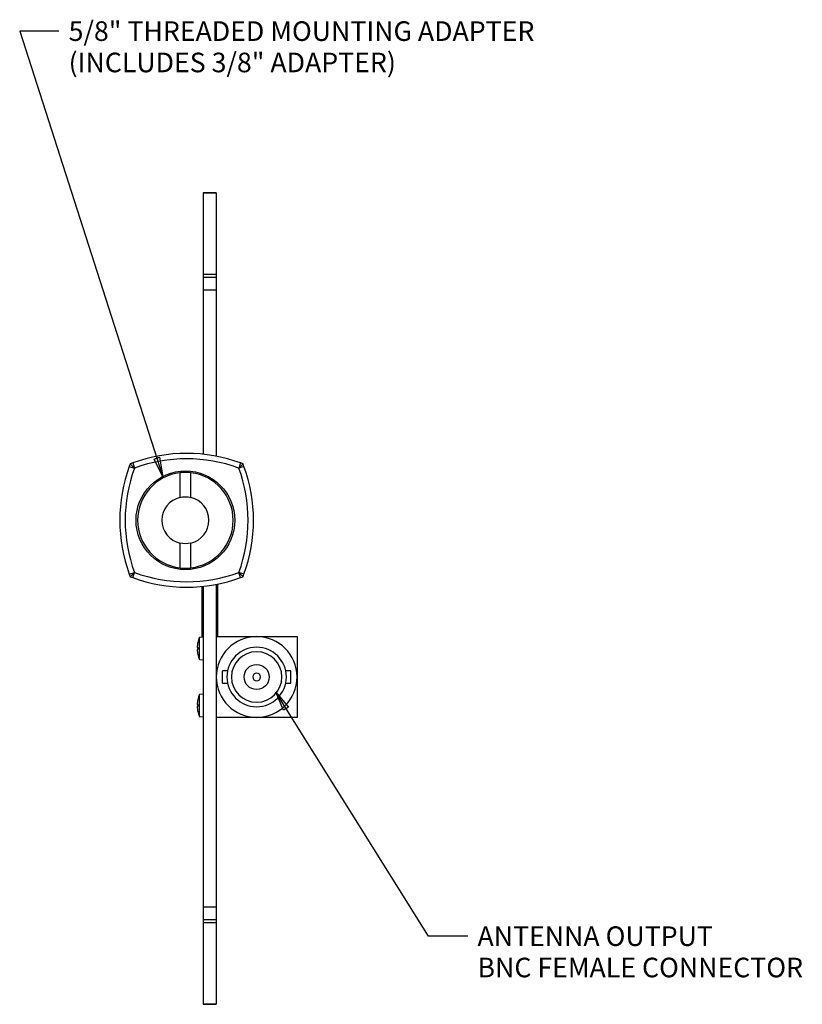
# Model space of a CAD drawing. Extents: x 2.1 to 31.3, y -17.1 to -5.1.
# Drawn here: x 2.1 to 7.1, y -15.1 to -8.8 of the extents above; entities that cross this region are included whole.
import ezdxf

# ---------------------------------------------------------------- set-up
doc = ezdxf.new("R2010")
doc.units = 0
doc.header["$MEASUREMENT"] = 0
doc.layers.get('0').update_dxf_attribs({"linetype": 'CONTINUOUS'})
doc.layers.add('CK_LEVEL_251', color=7, linetype='CONTINUOUS')

# ---------------------------------------------------------------- blocks, each defined once
blk = doc.blocks.new('GENDIM2')
at = {"layer": 'CK_LEVEL_251', "color": 252, "linetype": 'CONTINUOUS'}
for p, q in [((2.3356, -8.8662), (2.0856, -8.8662)), ((2.0856, -8.8662), (2.999, -11.7103))]:
    blk.add_line(p, q, dxfattribs=at)
at = {"layer": 'CK_LEVEL_251', "color": 252, "linetype": 'CONTINUOUS', "invisible_edges": 4}
blk.add_3dface([(2.999, -11.7103), (2.943, -11.597), (2.9787, -11.5855)], dxfattribs=at)
at = {"layer": 'CK_LEVEL_251', "color": 252, "linetype": 'CONTINUOUS'}
for s, p in [('5/8" THREADED MOUNTING ADAPTER', (2.3981, -8.9287)), ('(INCLUDES 3/8" ADAPTER)', (2.3981, -9.1287))]:
    blk.add_text(s, height=0.125, dxfattribs=at).set_placement(p)
blk = doc.blocks.new('GENDIM6')
at = {"layer": 'CK_LEVEL_251', "color": 252, "linetype": 'CONTINUOUS'}
for p, q in [((4.6955, -14.6415), (3.7202, -13.0839)), ((4.9455, -14.6415), (4.6955, -14.6415))]:
    blk.add_line(p, q, dxfattribs=at)
at = {"layer": 'CK_LEVEL_251', "color": 252, "linetype": 'CONTINUOUS', "invisible_edges": 4}
blk.add_3dface([(3.7202, -13.0839), (3.8024, -13.1799), (3.7706, -13.1998)], dxfattribs=at)
at = {"layer": 'CK_LEVEL_251', "color": 252, "linetype": 'CONTINUOUS'}
for s, p in [('ANTENNA OUTPUT', (5.008, -14.704)), ('BNC FEMALE CONNECTOR', (5.008, -14.904))]:
    blk.add_text(s, height=0.125, dxfattribs=at).set_placement(p)

msp = doc.modelspace()

# ---------------------------------------------------------------- linework, layer by layer
at = {"layer": 'CK_LEVEL_251', "color": 3, "linetype": 'CONTINUOUS'}
for p, q in [((3.3403, -9.89899, -4.97572), (3.2573, -9.89899, -4.97572)), ((3.2573, -9.89992, -4.96209), (3.2573, -10.419, -1.18693)), ((3.3403, -9.89992, -4.96209), (3.2573, -9.89992, -4.96209)), ((3.3403, -9.89992, -4.96209), (3.3403, -10.419, -1.18693)), ((3.3403, -10.419, -1.18693), (3.2573, -10.419, -1.18693)), ((3.3403, -10.43765, 4.3661), (3.2573, -10.43765, 4.3661)), ((3.3403, -10.51909, 4.46436), (3.2573, -10.51909, 4.46436)), ((3.3403, -14.45621, 4.46436), (3.2573, -14.45621, 4.46436)), ((3.3403, -14.53765, 4.3661), (3.2573, -14.53765, 4.3661)), ((3.2573, -14.55629, -1.18693), (3.2573, -15.07537, -4.96209)), ((3.3403, -14.55629, -1.18693), (3.2573, -14.55629, -1.18693)), ((3.3403, -14.55629, -1.18693), (3.3403, -15.07537, -4.96209)), ((3.3403, -15.07537, -4.96209), (3.2573, -15.07537, -4.96209)), ((3.2573, -15.07631, -4.97572), (3.3403, -15.07631, -4.97572))]:
    msp.add_line(p, q, dxfattribs=at)
at = {"layer": 'CK_LEVEL_251', "color": 4, "linetype": 'CONTINUOUS'}
for p, q in [((2.8072, -11.62167, 5.31135), (2.79119, -11.62753, 5.31135)), ((2.8072, -11.62167, 5.31135), (2.81912, -11.6542, 5.37135)), ((3.49539, -11.62167, 5.31135), (3.48348, -11.6542, 5.37135)), ((3.51141, -11.62753, 5.31135), (3.49539, -11.62167, 5.31135)), ((2.79119, -11.62753, 5.31135), (2.78532, -11.64355, 5.31135)), ((2.78532, -11.64355, 5.31135), (2.81785, -11.65546, 5.37135)), ((2.79119, -11.62753, 5.31135), (2.81819, -11.65454, 5.37135)), ((3.51141, -11.62753, 5.31135), (3.48441, -11.65454, 5.37135)), ((3.51728, -11.64355, 5.31135), (3.48475, -11.65546, 5.37135)), ((3.51728, -11.64355, 5.31135), (3.51141, -11.62753, 5.31135)), ((2.78532, -12.33174, 5.31135), (2.81785, -12.31983, 5.37135)), ((2.78532, -12.33174, 5.31135), (2.79119, -12.34776, 5.31135)), ((2.79119, -12.34776, 5.31135), (2.81819, -12.32076, 5.37135)), ((2.79119, -12.34776, 5.31135), (2.8072, -12.35362, 5.31135)), ((2.8072, -12.35362, 5.31135), (2.81912, -12.3211, 5.37135)), ((3.49539, -12.35362, 5.31135), (3.48348, -12.3211, 5.37135)), ((3.51141, -12.34776, 5.31135), (3.48441, -12.32076, 5.37135)), ((3.51728, -12.33174, 5.31135), (3.48475, -12.31983, 5.37135)), ((3.49539, -12.35362, 5.31135), (3.51141, -12.34776, 5.31135)), ((3.51141, -12.34776, 5.31135), (3.51728, -12.33174, 5.31135))]:
    msp.add_line(p, q, dxfattribs=at)
at = {"layer": 'CK_LEVEL_251', "color": 6, "linetype": 'CONTINUOUS'}
for p, q in [((3.10858, -11.68466, 5.37135), (3.10858, -11.84179, 5.37135)), ((3.17858, -11.84179, 5.37135), (3.17858, -11.68466, 5.37135)), ((3.10858, -12.13351, 5.37135), (3.10858, -12.29063, 5.37135)), ((3.17858, -12.29063, 5.37135), (3.17858, -12.13351, 5.37135))]:
    msp.add_line(p, q, dxfattribs=at)
at = {"layer": 'CK_LEVEL_251', "color": 5, "linetype": 'CONTINUOUS'}
for p, q in [((3.2473, -12.41003, 2.55158), (3.2473, -12.73461, 2.55158)), ((3.3503, -12.66028, 2.55158), (3.3503, -12.39466, 2.55158)), ((3.3403, -12.66028, 2.55158), (3.3503, -12.66028, 2.55158)), ((3.3403, -12.67971, 2.55158), (3.3503, -12.67971, 2.55158)), ((3.3503, -12.7297, 2.55158), (3.3503, -12.67971, 2.55158))]:
    msp.add_line(p, q, dxfattribs=at)
at = {"layer": 'CK_LEVEL_251', "color": 2, "linetype": 'CONTINUOUS'}
for p, q in [((3.2573, -12.73417, 4.27358), (3.23241, -12.73526, 4.27358)), ((3.23241, -12.87604, 4.27358), (3.2573, -12.87712, 4.27358)), ((3.25716, -13.09818, 4.27358), (3.23241, -13.09926, 4.27358)), ((3.23241, -13.24004, 4.27358), (3.2573, -13.24112, 4.27358))]:
    msp.add_line(p, q, dxfattribs=at)
at = {"layer": 'CK_LEVEL_251', "color": 252, "linetype": 'CONTINUOUS'}
for p, q in [((3.4125, -12.94765, 4.90753), (3.37975, -12.94765, 4.90753)), ((3.81675, -12.94765, 4.90753), (3.78399, -12.94765, 4.90753)), ((3.37975, -13.02765, 4.90753), (3.4125, -13.02765, 4.90753)), ((3.78399, -13.02765, 4.90753), (3.81675, -13.02765, 4.90753))]:
    msp.add_line(p, q, dxfattribs=at)
at = {"layer": 'CK_LEVEL_251', "color": 5, "linetype": 'CONTINUOUS'}
for points in [[(3.2473, -12.40782, 2.25704), (3.2473, -12.41221, 2.25536), (3.2473, -12.41659, 2.25368), (3.2473, -12.42098, 2.25202), (3.2473, -12.42538, 2.25037), (3.2473, -12.42978, 2.24874), (3.2473, -12.43419, 2.24714), (3.2473, -12.43862, 2.24558), (3.2473, -12.44305, 2.24405), (3.2473, -12.4475, 2.24256), (3.2473, -12.45218, 2.24105), (3.2473, -12.45687, 2.23959), (3.2473, -12.46158, 2.23817), (3.2473, -12.4663, 2.2368), (3.2473, -12.47103, 2.23546), (3.2473, -12.47577, 2.23415), (3.2473, -12.48052, 2.23287), (3.2473, -12.48527, 2.23162), (3.2473, -12.49004, 2.23038), (3.2473, -12.49986, 2.22788), (3.2473, -12.5097, 2.22544), (3.2473, -12.51954, 2.22304), (3.2473, -12.5294, 2.22067), (3.2473, -12.53925, 2.21833), (3.2473, -12.54911, 2.21599), (3.2473, -12.55897, 2.21365), (3.2473, -12.56883, 2.21129), (3.2473, -12.57868, 2.20891), (3.2473, -12.58354, 2.20772), (3.2473, -12.5884, 2.20652), (3.2473, -12.59326, 2.20531), (3.2473, -12.59812, 2.20408), (3.2473, -12.60297, 2.20283), (3.2473, -12.60781, 2.20156), (3.2473, -12.61265, 2.20027), (3.2473, -12.61748, 2.19896), (3.2473, -12.6223, 2.19761), (3.2473, -12.62695, 2.19629), (3.2473, -12.63158, 2.19494), (3.2473, -12.63621, 2.19356), (3.2473, -12.64083, 2.19215), (3.2473, -12.64545, 2.19071), (3.2473, -12.65005, 2.18923), (3.2473, -12.65464, 2.18773), (3.2473, -12.65922, 2.18618), (3.2473, -12.66379, 2.1846), (3.2473, -12.66812, 2.18306), (3.2473, -12.67243, 2.18149), (3.2473, -12.67673, 2.17987), (3.2473, -12.681, 2.1782), (3.2473, -12.68525, 2.17647), (3.2473, -12.68947, 2.17468), (3.2473, -12.69366, 2.17282), (3.2473, -12.69781, 2.17088), (3.2473, -12.70192, 2.16886), (3.2473, -12.70574, 2.16689), (3.2473, -12.70953, 2.16486), (3.2473, -12.71328, 2.16276), (3.2473, -12.71701, 2.16061), (3.2473, -12.72072, 2.15842), (3.2473, -12.72441, 2.1562), (3.2473, -12.72809, 2.15395), (3.2473, -12.73176, 2.15168), (3.2473, -12.73543, 2.1494)], [(3.3403, -12.39604, 2.20878), (3.3403, -12.40736, 2.21138), (3.3403, -12.41868, 2.214), (3.3403, -12.42999, 2.21664), (3.3403, -12.44129, 2.21931), (3.3403, -12.45257, 2.22204), (3.3403, -12.46385, 2.22482), (3.3403, -12.4751, 2.22768), (3.3403, -12.48633, 2.23062), (3.3403, -12.49754, 2.23366), (3.3403, -12.5029, 2.23515), (3.3403, -12.50825, 2.23667), (3.3403, -12.51359, 2.23823), (3.3403, -12.51892, 2.23982), (3.3403, -12.52423, 2.24145), (3.3403, -12.52954, 2.24313), (3.3403, -12.53483, 2.24485), (3.3403, -12.5401, 2.24663), (3.3403, -12.54535, 2.24847), (3.3403, -12.55028, 2.25025), (3.3403, -12.55518, 2.25209), (3.3403, -12.56006, 2.25399), (3.3403, -12.56492, 2.25596), (3.3403, -12.56974, 2.25799), (3.3403, -12.57454, 2.2601), (3.3403, -12.57929, 2.26228), (3.3403, -12.58402, 2.26454), (3.3403, -12.5887, 2.26688), (3.3403, -12.5909, 2.26803), (3.3403, -12.59309, 2.26919), (3.3403, -12.59527, 2.27037), (3.3403, -12.59744, 2.27157), (3.3403, -12.5996, 2.2728), (3.3403, -12.60175, 2.27404), (3.3403, -12.60388, 2.27531), (3.3403, -12.606, 2.2766), (3.3403, -12.6081, 2.27792), (3.3403, -12.61012, 2.27921), (3.3403, -12.61213, 2.28053), (3.3403, -12.61412, 2.28187), (3.3403, -12.61609, 2.28324), (3.3403, -12.61805, 2.28462), (3.3403, -12.61998, 2.28604), (3.3403, -12.6219, 2.28747), (3.3403, -12.62381, 2.28894), (3.3403, -12.62569, 2.29042), (3.3403, -12.6275, 2.2919), (3.3403, -12.62929, 2.2934), (3.3403, -12.63107, 2.29492), (3.3403, -12.63282, 2.29647), (3.3403, -12.63454, 2.29804), (3.3403, -12.63625, 2.29964), (3.3403, -12.63793, 2.30127), (3.3403, -12.63958, 2.30292), (3.3403, -12.64121, 2.30459), (3.3403, -12.6428, 2.30627), (3.3403, -12.64435, 2.30798), (3.3403, -12.64588, 2.30971), (3.3403, -12.64739, 2.31147), (3.3403, -12.64886, 2.31325), (3.3403, -12.6503, 2.31505), (3.3403, -12.65171, 2.31688), (3.3403, -12.65309, 2.31874), (3.3403, -12.65444, 2.32061), (3.3403, -12.65577, 2.32253), (3.3403, -12.65707, 2.32447), (3.3403, -12.65833, 2.32644), (3.3403, -12.65956, 2.32843), (3.3403, -12.66075, 2.33043), (3.3403, -12.6619, 2.33246), (3.3403, -12.66302, 2.33451), (3.3403, -12.6641, 2.33658), (3.3403, -12.66514, 2.33867), (3.3403, -12.66619, 2.34086), (3.3403, -12.66719, 2.34307), (3.3403, -12.66815, 2.34529), (3.3403, -12.66907, 2.34753), (3.3403, -12.66995, 2.34979), (3.3403, -12.67079, 2.35206), (3.3403, -12.67159, 2.35435), (3.3403, -12.67235, 2.35665), (3.3403, -12.67308, 2.35896), (3.3403, -12.67381, 2.36145), (3.3403, -12.6745, 2.36394), (3.3403, -12.67514, 2.36645), (3.3403, -12.67573, 2.36896), (3.3403, -12.67628, 2.37149), (3.3403, -12.67679, 2.37403), (3.3403, -12.67724, 2.37657), (3.3403, -12.67765, 2.37912), (3.3403, -12.67801, 2.38168), (3.3403, -12.67835, 2.38448), (3.3403, -12.67863, 2.38728), (3.3403, -12.67887, 2.39009), (3.3403, -12.67907, 2.3929), (3.3403, -12.67924, 2.39572), (3.3403, -12.67938, 2.39854), (3.3403, -12.6795, 2.40136), (3.3403, -12.67961, 2.40418), (3.3403, -12.67971, 2.407)], [(3.3503, -12.67971, 2.407), (3.3503, -12.67961, 2.40417), (3.3503, -12.6795, 2.40133), (3.3503, -12.67938, 2.3985), (3.3503, -12.67923, 2.39567), (3.3503, -12.67907, 2.39284), (3.3503, -12.67886, 2.39001), (3.3503, -12.67862, 2.38719), (3.3503, -12.67834, 2.38437), (3.3503, -12.678, 2.38156), (3.3503, -12.67763, 2.37899), (3.3503, -12.67722, 2.37643), (3.3503, -12.67676, 2.37388), (3.3503, -12.67625, 2.37133), (3.3503, -12.6757, 2.36879), (3.3503, -12.67509, 2.36627), (3.3503, -12.67445, 2.36375), (3.3503, -12.67375, 2.36124), (3.3503, -12.67301, 2.35875), (3.3503, -12.67228, 2.35643), (3.3503, -12.67151, 2.35412), (3.3503, -12.6707, 2.35182), (3.3503, -12.66985, 2.34954), (3.3503, -12.66897, 2.34728), (3.3503, -12.66804, 2.34503), (3.3503, -12.66707, 2.3428), (3.3503, -12.66606, 2.34058), (3.3503, -12.66501, 2.33839), (3.3503, -12.66395, 2.33629), (3.3503, -12.66286, 2.33422), (3.3503, -12.66173, 2.33216), (3.3503, -12.66057, 2.33013), (3.3503, -12.65937, 2.32811), (3.3503, -12.65813, 2.32612), (3.3503, -12.65686, 2.32415), (3.3503, -12.65555, 2.3222), (3.3503, -12.65421, 2.32028), (3.3503, -12.65284, 2.3184), (3.3503, -12.65145, 2.31654), (3.3503, -12.65003, 2.3147), (3.3503, -12.64857, 2.3129), (3.3503, -12.64708, 2.31111), (3.3503, -12.64557, 2.30935), (3.3503, -12.64403, 2.30762), (3.3503, -12.64245, 2.30591), (3.3503, -12.64086, 2.30422), (3.3503, -12.63921, 2.30254), (3.3503, -12.63754, 2.30089), (3.3503, -12.63585, 2.29926), (3.3503, -12.63413, 2.29766), (3.3503, -12.63239, 2.29608), (3.3503, -12.63062, 2.29453), (3.3503, -12.62883, 2.29301), (3.3503, -12.62702, 2.29151), (3.3503, -12.6252, 2.29003), (3.3503, -12.6233, 2.28854), (3.3503, -12.62138, 2.28708), (3.3503, -12.61944, 2.28564), (3.3503, -12.61749, 2.28422), (3.3503, -12.61551, 2.28283), (3.3503, -12.61353, 2.28147), (3.3503, -12.61152, 2.28013), (3.3503, -12.6095, 2.27881), (3.3503, -12.60746, 2.27751), (3.3503, -12.60534, 2.2762), (3.3503, -12.6032, 2.27491), (3.3503, -12.60105, 2.27364), (3.3503, -12.59889, 2.27239), (3.3503, -12.59672, 2.27116), (3.3503, -12.59453, 2.26996), (3.3503, -12.59233, 2.26878), (3.3503, -12.59012, 2.26762), (3.3503, -12.5879, 2.26648), (3.3503, -12.58318, 2.26413), (3.3503, -12.57842, 2.26187), (3.3503, -12.57362, 2.25969), (3.3503, -12.56879, 2.25758), (3.3503, -12.56393, 2.25555), (3.3503, -12.55904, 2.25359), (3.3503, -12.55412, 2.25169), (3.3503, -12.54918, 2.24985), (3.3503, -12.54422, 2.24807), (3.3503, -12.53893, 2.24623), (3.3503, -12.53362, 2.24446), (3.3503, -12.52829, 2.24273), (3.3503, -12.52295, 2.24106), (3.3503, -12.5176, 2.23942), (3.3503, -12.51223, 2.23783), (3.3503, -12.50685, 2.23628), (3.3503, -12.50147, 2.23475), (3.3503, -12.49607, 2.23326), (3.3503, -12.48481, 2.23022), (3.3503, -12.47351, 2.22728), (3.3503, -12.4622, 2.22441), (3.3503, -12.45087, 2.22162), (3.3503, -12.43952, 2.21888), (3.3503, -12.42816, 2.21619), (3.3503, -12.41679, 2.21354), (3.3503, -12.40542, 2.21091), (3.3503, -12.39404, 2.20829)]]:
    msp.add_polyline3d(points, dxfattribs=at)
at = {"layer": 'CK_LEVEL_251', "color": 4, "linetype": 'CONTINUOUS'}
msp.add_circle((3.14358, -11.98765, 5.37135), 0.315, dxfattribs=at)
at = {"layer": 'CK_LEVEL_251', "color": 6, "linetype": 'CONTINUOUS', "extrusion": (0, 0, -1)}
msp.add_circle((-3.59825, -12.98765, -4.63453), 0.25795, dxfattribs=at)
at = {"layer": 'CK_LEVEL_251', "color": 252, "linetype": 'CONTINUOUS', "extrusion": (0, 0, -1)}
for radius in [0.19, 0.1615]:
    msp.add_circle((-3.59825, -12.98765, -5.08753), radius, dxfattribs=at)
at = {"layer": 'CK_LEVEL_251', "color": 7, "linetype": 'CONTINUOUS'}
msp.add_circle((3.59825, -12.98765, 4.95103), 0.08, dxfattribs=at)
at = {"layer": 'CK_LEVEL_251', "color": 15, "linetype": 'CONTINUOUS', "extrusion": (0, 0, -1)}
msp.add_circle((-3.59825, -12.98765, -5.03453), 0.025, dxfattribs=at)
at = {"layer": 'CK_LEVEL_251', "color": 3, "linetype": 'CONTINUOUS', "extrusion": (1, 0, 0)}
for centre, radius, start, end in [((-9.99899, -4.97572, 3.2573), 0.1, 0, 7.829077), ((-9.99899, -4.97572, 3.3403), 0.1, 0, 7.829077), ((-10.53765, 4.3661, 3.2573), 0.1, 0, 79.303662), ((-10.53765, 4.3661, 3.3403), 0.1, 0, 79.303662), ((-12.48765, -5.9576, 3.2573), 10.60625, 79.303662, 85.016408), ((-12.48765, -5.9576, 3.3403), 10.60625, 79.303662, 85.083539), ((-12.48765, -5.9576, 3.2573), 10.60625, 89.572757, 100.696338), ((-12.48765, -5.9576, 3.3403), 10.60625, 89.505486, 100.696338), ((-14.43765, 4.3661, 3.2573), 0.1, 100.696338, 180), ((-14.43765, 4.3661, 3.3403), 0.1, 100.696338, 180), ((-14.97631, -4.97572, 3.2573), 0.1, 172.170923, 180), ((-14.97631, -4.97572, 3.3403), 0.1, 172.170923, 180)]:
    msp.add_arc(centre, radius, start, end, dxfattribs=at)
at = {"layer": 'CK_LEVEL_251', "color": 3, "linetype": 'CONTINUOUS', "extrusion": (-1, 0, 0)}
for centre, start, end in [((8.43765, -0.9145, -3.2573), 352.170923, 360), ((8.43765, -0.9145, -3.3403), 352.170923, 360), ((16.53765, -0.9145, -3.2573), 180, 187.829077), ((16.53765, -0.9145, -3.3403), 180, 187.829077)]:
    msp.add_arc(centre, 2, start, end, dxfattribs=at)
at = {"layer": 'CK_LEVEL_251', "color": 4, "linetype": 'CONTINUOUS'}
for centre, radius, start, end in [((3.1513, -12.56131, 5.31135), 1.00066, 69.887391, 110.112609), ((3.1513, -12.56131, 5.37135), 0.96602, 69.887391, 110.112609), ((3.72496, -11.98765, 5.31135), 1.00066, 159.887391, 200.112609), ((3.72496, -11.98765, 5.37135), 0.96602, 159.887391, 200.112609), ((3.14358, -11.98765, 5.31135), 0.305, 90, 96.589442), ((3.14358, -11.98765, 5.31135), 0.305, 83.410558, 90), ((2.57763, -11.98765, 5.37135), 0.96602, 339.887391, 380.112609), ((2.57763, -11.98765, 5.31135), 1.00066, 339.887391, 380.112609), ((3.14358, -11.98765, 5.31135), 0.305, 263.410558, 276.589442), ((3.1513, -11.41398, 5.31135), 1.00066, 249.887391, 290.112609), ((3.1513, -11.41398, 5.37135), 0.96602, 249.887391, 290.112609)]:
    msp.add_arc(centre, radius, start, end, dxfattribs=at)
at = {"layer": 'CK_LEVEL_251', "color": 6, "linetype": 'CONTINUOUS'}
for centre, radius, start, end in [((3.14358, -11.98765, 5.37135), 0.305, 96.589442, 263.410558), ((3.14358, -11.98765, 5.31135), 0.305, 83.410558, 96.589442), ((3.14358, -11.98765, 5.37135), 0.305, 276.589442, 443.410558), ((3.14358, -11.98765, 5.37135), 0.15, 103.493399, 256.506601), ((3.14358, -11.98765, 5.37135), 0.15, 283.493399, 436.506601), ((3.14358, -11.98765, 5.31135), 0.305, 263.410558, 276.589442)]:
    msp.add_arc(centre, radius, start, end, dxfattribs=at)
at = {"layer": 'CK_LEVEL_251', "color": 6, "linetype": 'CONTINUOUS', "extrusion": (0, 0, -1)}
for start, end in [(76.506601, 103.493399), (256.506601, 283.493399)]:
    msp.add_arc((-3.14358, -11.98765, -5.31135), 0.15, start, end, dxfattribs=at)
at = {"layer": 'CK_LEVEL_251', "color": 2, "linetype": 'CONTINUOUS'}
for centre, radius, start, end in [((3.40236, -12.80565, 4.27358), 0.18395, 157.501911, 167.794989), ((3.40236, -12.80565, 4.28019), 0.18383, 167.813086, 177.939029), ((3.40236, -12.80565, 4.28019), 0.18383, 182.060971, 192.186914), ((3.40236, -12.80565, 4.27358), 0.18395, 192.205011, 202.498089), ((3.40236, -13.16965, 4.28019), 0.18383, 167.813086, 177.939029), ((3.40236, -13.16965, 4.27358), 0.18395, 157.501911, 167.794989), ((3.40236, -13.16965, 4.28019), 0.18383, 182.060971, 192.186914), ((3.40236, -13.16965, 4.27358), 0.18395, 192.205011, 202.498089)]:
    msp.add_arc(centre, radius, start, end, dxfattribs=at)
at = {"layer": 'CK_LEVEL_251', "color": 2, "linetype": 'CONTINUOUS', "extrusion": (-1, 0, 0)}
for centre in [(12.80565, 4.27358, -3.23241), (13.16965, 4.27358, -3.23241)]:
    msp.add_arc(centre, 0.07039, 0, 180, dxfattribs=at)
at = {"layer": 'CK_LEVEL_251', "color": 6, "linetype": 'CONTINUOUS', "extrusion": (0, 1, 0)}
for start, end in [(67.792346, 90), (90, 112.207654)]:
    msp.add_arc((-3.59825, 3.66706, -12.7297), 0.68247, start, end, dxfattribs=at)
at = {"layer": 'CK_LEVEL_251', "color": 6, "linetype": 'CONTINUOUS', "extrusion": (1, 0, 0)}
for start, end in [(67.792346, 90), (90, 112.207654)]:
    msp.add_arc((-12.98765, 3.66706, 3.85619), 0.68247, start, end, dxfattribs=at)
at = {"layer": 'CK_LEVEL_251', "color": 2, "linetype": 'CONTINUOUS', "extrusion": (0, 1, 0)}
for centre in [(-3.40236, 4.27358, -12.79904), (-3.40236, 4.27358, -13.16304)]:
    msp.add_arc(centre, 0.18383, 2.060971, 12.186914, dxfattribs=at)
at = {"layer": 'CK_LEVEL_251', "color": 2, "linetype": 'CONTINUOUS', "extrusion": (0, -1, 0)}
for centre in [(3.40236, 4.27358, 12.81226), (3.40236, 4.27358, 13.17626)]:
    msp.add_arc(centre, 0.18383, 167.813086, 177.939029, dxfattribs=at)
at = {"layer": 'CK_LEVEL_251', "color": 2, "linetype": 'CONTINUOUS', "extrusion": (0.619008, 0, 0.785385)}
for centre in [(-12.80565, -0.02678, 5.38174), (-13.16965, -0.02678, 5.38174)]:
    msp.add_arc(centre, 0.16528, 87.707567, 92.292433, dxfattribs=at)
at = {"layer": 'CK_LEVEL_251', "color": 2, "linetype": 'CONTINUOUS', "extrusion": (0.619008, 0.785385, 0)}
for centre in [(-10.59896, 4.27358, -8.03202), (-10.82428, 4.27358, -8.3179)]:
    msp.add_arc(centre, 0.16528, 0, 2.292433, dxfattribs=at)
at = {"layer": 'CK_LEVEL_251', "color": 2, "linetype": 'CONTINUOUS', "extrusion": (0.619008, -0.785385, 0)}
for centre in [(-5.25464, 4.27358, 12.0827), (-5.47996, 4.27358, 12.36858)]:
    msp.add_arc(centre, 0.16528, 177.707567, 180, dxfattribs=at)
at = {"layer": 'CK_LEVEL_251', "color": 252, "linetype": 'CONTINUOUS', "extrusion": (-1, 0, 0)}
for centre in [(12.98765, 4.90753, -3.37975), (12.98765, 4.90753, -3.81675)]:
    msp.add_arc(centre, 0.04, 0, 180, dxfattribs=at)
at = {"layer": 'CK_LEVEL_251', "color": 6, "linetype": 'CONTINUOUS', "extrusion": (0, -1, 0)}
for start, end in [(90, 112.207654), (67.792346, 90)]:
    msp.add_arc((3.59825, 3.66706, 13.24559), 0.68247, start, end, dxfattribs=at)

# ---------------------------------------------------------------- block references
at = {"linetype": 'CONTINUOUS'}
for name in ['GENDIM2', 'GENDIM6']:
    msp.add_blockref(name, (0, 0), dxfattribs=at)

doc.saveas('drawing.dxf')
